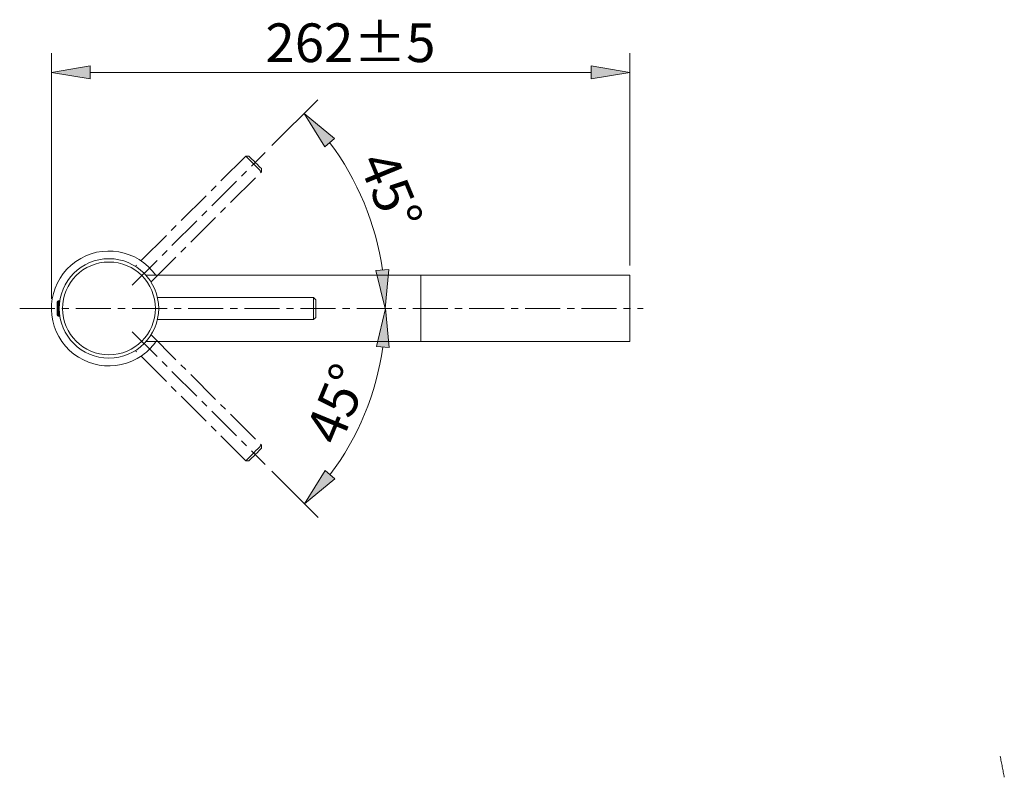
# Model space of a CAD drawing. Units: inches. Extents: x -324 to 483, y -62 to 1239.
# Drawn here: x 248 to 483, y -62 to 119 of the extents above; entities that cross this region are included whole.
import ezdxf

# ---------------------------------------------------------------- set-up
doc = ezdxf.new("R2010")
doc.units = ezdxf.units.IN
doc.header["$MEASUREMENT"] = 0
for name, pattern in [('AI-Linetype-1', [13.438677, 8.399173, -1.679835, 1.679835, -1.679835]), ('AI-Linetype-10', [13.438677, 8.399173, -1.679835, 1.679835, -1.679835]), ('AI-Linetype-11', [13.438677, 8.399173, -1.679835, 1.679835, -1.679835]), ('AI-Linetype-12', [13.438677, 8.399173, -1.679835, 1.679835, -1.679835]), ('AI-Linetype-13', [13.438677, 8.399173, -1.679835, 1.679835, -1.679835]), ('AI-Linetype-14', [13.438677, 8.399173, -1.679835, 1.679835, -1.679835]), ('AI-Linetype-15', [13.438677, 8.399173, -1.679835, 1.679835, -1.679835]), ('AI-Linetype-16', [13.438677, 8.399173, -1.679835, 1.679835, -1.679835]), ('AI-Linetype-17', [13.438677, 8.399173, -1.679835, 1.679835, -1.679835]), ('AI-Linetype-18', [13.438677, 8.399173, -1.679835, 1.679835, -1.679835]), ('AI-Linetype-19', [13.438677, 8.399173, -1.679835, 1.679835, -1.679835]), ('AI-Linetype-2', [13.438677, 8.399173, -1.679835, 1.679835, -1.679835]), ('AI-Linetype-3', [13.438677, 8.399173, -1.679835, 1.679835, -1.679835]), ('AI-Linetype-37', [13.438677, 8.399173, -1.679835, 1.679835, -1.679835]), ('AI-Linetype-4', [13.438677, 8.399173, -1.679835, 1.679835, -1.679835]), ('AI-Linetype-5', [13.438677, 8.399173, -1.679835, 1.679835, -1.679835]), ('AI-Linetype-6', [13.438677, 8.399173, -1.679835, 1.679835, -1.679835]), ('AI-Linetype-7', [13.438677, 8.399173, -1.679835, 1.679835, -1.679835]), ('AI-Linetype-8', [13.438677, 8.399173, -1.679835, 1.679835, -1.679835]), ('AI-Linetype-9', [13.438677, 8.399173, -1.679835, 1.679835, -1.679835])]:
    doc.linetypes.add(name, pattern=pattern)
doc.layers.add('_U+4E2D_U+5FC3_U+7EBF', color=7, linetype='Continuous')
doc.layers.add('_U+6807_U+6CE8', color=7, linetype='Continuous')

# ---------------------------------------------------------------- blocks, each defined once
blk = doc.blocks.new('block 38')
at = {"color": 7, "lineweight": 15, "true_color": 0xffffff}
blk.add_lwpolyline([(343.81, 57.99), (278.03, 57.99)], dxfattribs=at)
blk = doc.blocks.new('block 39')
at = {"color": 7, "lineweight": 15, "true_color": 0xffffff}
blk.add_lwpolyline([(278.03, 42.12), (343.81, 42.12)], dxfattribs=at)
blk = doc.blocks.new('block 40')
at = {"color": 7, "lineweight": 15, "true_color": 0xffffff}
blk.add_lwpolyline([(343.81, 42.12), (393.81, 42.12)], dxfattribs=at)
blk = doc.blocks.new('block 41')
at = {"color": 7, "lineweight": 15, "true_color": 0xffffff}
blk.add_lwpolyline([(393.81, 57.99), (343.81, 57.99)], dxfattribs=at)
blk = doc.blocks.new('block 42')
at = {"color": 7, "lineweight": 15, "true_color": 0xffffff}
blk.add_lwpolyline([(280.77, 47.4), (318.1, 47.39)], dxfattribs=at)
blk = doc.blocks.new('block 43')
at = {"color": 7, "lineweight": 15, "true_color": 0xffffff}
blk.add_lwpolyline([(318.1, 52.68), (280.77, 52.69)], dxfattribs=at)
blk = doc.blocks.new('block 44')
at = {"color": 7, "lineweight": 15, "true_color": 0xffffff}
blk.add_lwpolyline([(318.1, 47.39), (318.63, 47.92)], dxfattribs=at)
blk = doc.blocks.new('block 45')
at = {"color": 7, "lineweight": 15, "true_color": 0xffffff}
blk.add_lwpolyline([(318.63, 52.15), (318.1, 52.68)], dxfattribs=at)
blk = doc.blocks.new('block 46')
at = {"color": 7, "lineweight": 15, "true_color": 0xffffff}
blk.add_lwpolyline([(257.35, 51.54), (257.35, 51.54)], dxfattribs=at)
blk = doc.blocks.new('block 47')
at = {"color": 7, "lineweight": 15, "true_color": 0xffffff}
blk.add_lwpolyline([(257.35, 48.58), (257.35, 48.58)], dxfattribs=at)
blk = doc.blocks.new('block 48')
at = {"color": 7, "lineweight": 15, "true_color": 0xffffff}
blk.add_lwpolyline([(257.18, 51.89), (257.02, 51.89)], dxfattribs=at)
blk = doc.blocks.new('block 49')
at = {"color": 7, "lineweight": 15, "true_color": 0xffffff}
blk.add_lwpolyline([(257.02, 48.23), (257.18, 48.23)], dxfattribs=at)
blk = doc.blocks.new('block 50')
at = {"color": 7, "lineweight": 15, "true_color": 0xffffff}
blk.add_open_spline([(257.28, 51.78), (257.28, 51.84), (257.24, 51.89), (257.18, 51.89)], degree=3, dxfattribs=at)
blk = doc.blocks.new('block 51')
at = {"color": 7, "lineweight": 15, "true_color": 0xffffff}
blk.add_open_spline([(257.18, 48.23), (257.23, 48.23), (257.28, 48.28), (257.28, 48.34)], degree=3, dxfattribs=at)
blk = doc.blocks.new('block 52')
at = {"color": 7, "lineweight": 15, "true_color": 0xffffff}
blk.add_open_spline([(257.02, 51.89), (256.87, 51.89), (256.75, 51.77), (256.75, 51.62)], degree=3, dxfattribs=at)
blk = doc.blocks.new('block 53')
at = {"color": 7, "lineweight": 15, "true_color": 0xffffff}
blk.add_open_spline([(256.75, 48.5), (256.75, 48.35), (256.87, 48.23), (257.02, 48.23)], degree=3, dxfattribs=at)
blk = doc.blocks.new('block 54')
at = {"color": 7, "lineweight": 15, "true_color": 0xffffff}
blk.add_lwpolyline([(257.28, 48.66), (257.34, 48.66)], dxfattribs=at)
blk = doc.blocks.new('block 55')
at = {"color": 7, "lineweight": 15, "true_color": 0xffffff}
blk.add_lwpolyline([(257.34, 51.46), (257.28, 51.46)], dxfattribs=at)
blk = doc.blocks.new('block 56')
at = {"color": 7, "lineweight": 15, "true_color": 0xffffff}
blk.add_lwpolyline([(343.81, 42.12), (343.81, 57.99)], dxfattribs=at)
blk = doc.blocks.new('block 57')
at = {"color": 7, "lineweight": 15, "true_color": 0xffffff}
blk.add_lwpolyline([(393.81, 42.12), (393.81, 57.99)], dxfattribs=at)
blk = doc.blocks.new('block 58')
at = {"color": 7, "lineweight": 15, "true_color": 0xffffff}
blk.add_lwpolyline([(318.1, 50.68), (318.1, 51.35), (318.1, 51.92), (318.1, 52.35), (318.1, 52.61), (318.1, 52.68)], dxfattribs=at)
blk = doc.blocks.new('block 59')
at = {"color": 7, "lineweight": 15, "true_color": 0xffffff}
blk.add_lwpolyline([(318.1, 47.39), (318.1, 47.43), (318.1, 47.65), (318.1, 48.05), (318.1, 48.6), (318.1, 49.25), (318.1, 49.96), (318.1, 50.68)], dxfattribs=at)
blk = doc.blocks.new('block 60')
at = {"color": 7, "lineweight": 15, "true_color": 0xffffff}
blk.add_open_spline([(318.63, 50.55), (318.63, 50.55), (318.63, 49.92), (318.63, 49.92), (318.63, 49.92), (318.63, 49.3), (318.63, 49.3), (318.63, 49.3), (318.63, 48.75), (318.63, 48.75), (318.63, 48.75), (318.63, 48.31), (318.63, 48.31), (318.63, 48.31), (318.63, 48.02), (318.63, 48.02), (318.63, 48.02), (318.63, 47.92), (318.63, 47.92)], degree=3, knots=[0, 0, 0, 0, 1, 1, 1, 2, 2, 2, 3, 3, 3, 4, 4, 4, 5, 5, 5, 6, 6, 6, 6], dxfattribs=at)
blk = doc.blocks.new('block 61')
at = {"color": 7, "lineweight": 15, "true_color": 0xffffff}
blk.add_lwpolyline([(318.63, 52.15), (318.63, 52.13), (318.63, 51.96), (318.63, 51.62), (318.63, 51.13), (318.63, 50.55)], dxfattribs=at)
blk = doc.blocks.new('block 62')
at = {"color": 7, "lineweight": 15, "true_color": 0xffffff}
blk.add_open_spline([(258.05, 50.05), (258.05, 56.19), (263.02, 61.17), (269.16, 61.17), (275.3, 61.17), (280.27, 56.19), (280.27, 50.05), (280.27, 43.92), (275.3, 38.94), (269.16, 38.94), (263.02, 38.94), (258.05, 43.92), (258.05, 50.05), (258.05, 50.05), (258.05, 50.05), (258.05, 50.05)], degree=3, knots=[0, 0, 0, 0, 1, 1, 1, 2, 2, 2, 3, 3, 3, 4, 4, 4, 5, 5, 5, 5], dxfattribs=at)
blk = doc.blocks.new('block 63')
at = {"color": 7, "lineweight": 15, "true_color": 0xffffff}
blk.add_open_spline([(257.26, 50.05), (257.26, 56.63), (262.59, 61.96), (269.16, 61.96), (275.73, 61.96), (281.06, 56.63), (281.06, 50.05), (281.06, 43.48), (275.73, 38.15), (269.16, 38.15), (262.59, 38.15), (257.26, 43.48), (257.26, 50.05), (257.26, 50.05), (257.26, 50.05), (257.26, 50.05)], degree=3, knots=[0, 0, 0, 0, 1, 1, 1, 2, 2, 2, 3, 3, 3, 4, 4, 4, 5, 5, 5, 5], dxfattribs=at)
blk = doc.blocks.new('block 64')
at = {"color": 7, "lineweight": 15, "true_color": 0xffffff}
blk.add_open_spline([(277.85, 39.39), (278.82, 40.18), (279.68, 41.1), (280.4, 42.12)], degree=3, dxfattribs=at)
blk = doc.blocks.new('block 65')
at = {"color": 7, "lineweight": 15, "true_color": 0xffffff}
blk.add_open_spline([(280.4, 57.99), (276.01, 64.2), (267.43, 65.67), (261.22, 61.29), (255.02, 56.91), (253.54, 48.32), (257.92, 42.12), (262.31, 35.91), (270.89, 34.44), (277.1, 38.82), (277.36, 39), (277.61, 39.19), (277.85, 39.39)], degree=3, knots=[0, 0, 0, 0, 1, 1, 1, 2, 2, 2, 3, 3, 3, 4, 4, 4, 4], dxfattribs=at)
blk = doc.blocks.new('block 66')
at = {"color": 7, "lineweight": 15, "true_color": 0xffffff}
blk.add_lwpolyline([(257.28, 49.27), (257.28, 48.98), (257.28, 48.6), (257.28, 48.39), (257.28, 48.34)], dxfattribs=at)
blk = doc.blocks.new('block 67')
at = {"color": 7, "lineweight": 15, "true_color": 0xffffff}
blk.add_lwpolyline([(257.28, 51.78), (257.28, 51.72), (257.28, 51.48), (257.28, 51.09), (257.28, 50.85)], dxfattribs=at)
blk = doc.blocks.new('block 68')
at = {"color": 7, "lineweight": 15, "true_color": 0xffffff}
blk.add_lwpolyline([(256.75, 48.5), (256.75, 48.59), (256.75, 48.87), (256.75, 49.28), (256.75, 49.79), (256.75, 50.33), (256.75, 50.84), (256.75, 51.26), (256.75, 51.53), (256.75, 51.62)], dxfattribs=at)
blk = doc.blocks.new('block 69')
at = {"color": 8, "lineweight": 15, "true_color": 0x808080}
blk.add_lwpolyline([(257.02, 51.89), (257.02, 51.86), (257.02, 51.65), (257.02, 51.27), (257.02, 50.77), (257.02, 50.18), (257.02, 49.58), (257.02, 49.04), (257.02, 48.6), (257.02, 48.32), (257.02, 48.23)], dxfattribs=at)
blk = doc.blocks.new('block 70')
at = {"color": 8, "lineweight": 15, "true_color": 0x808080}
blk.add_lwpolyline([(257.18, 49.44), (257.18, 50.03), (257.18, 50.62), (257.18, 51.16), (257.18, 51.57), (257.18, 51.82), (257.18, 51.89)], dxfattribs=at)
blk = doc.blocks.new('block 71')
at = {"color": 8, "lineweight": 15, "true_color": 0x808080}
blk.add_lwpolyline([(257.18, 48.23), (257.18, 48.28), (257.18, 48.52), (257.18, 48.91), (257.18, 49.44)], dxfattribs=at)
blk = doc.blocks.new('block 530')
at = {"layer": '_U+4E2D_U+5FC3_U+7EBF', "color": 8, "linetype": 'AI-Linetype-1', "lineweight": 20, "true_color": 0x808080}
blk.add_lwpolyline([(247.81, 50.05), (396.97, 50.05)], dxfattribs=at)
blk = doc.blocks.new('block 531')
at = {"layer": '_U+4E2D_U+5FC3_U+7EBF', "color": 8, "linetype": 'AI-Linetype-2', "lineweight": 20, "true_color": 0x808080}
blk.add_lwpolyline([(279.24, 56.39), (305.65, 82.77)], dxfattribs=at)
blk = doc.blocks.new('block 532')
at = {"layer": '_U+4E2D_U+5FC3_U+7EBF', "color": 8, "linetype": 'AI-Linetype-3', "lineweight": 20, "true_color": 0x808080}
blk.add_lwpolyline([(301.91, 86.52), (275.5, 60.13)], dxfattribs=at)
blk = doc.blocks.new('block 533')
at = {"layer": '_U+4E2D_U+5FC3_U+7EBF', "color": 8, "linetype": 'AI-Linetype-4', "lineweight": 20, "true_color": 0x808080}
blk.add_lwpolyline([(305.65, 82.77), (305.65, 83.52)], dxfattribs=at)
blk = doc.blocks.new('block 534')
at = {"layer": '_U+4E2D_U+5FC3_U+7EBF', "color": 8, "linetype": 'AI-Linetype-5', "lineweight": 20, "true_color": 0x808080}
blk.add_lwpolyline([(302.66, 86.52), (301.91, 86.52)], dxfattribs=at)
blk = doc.blocks.new('block 535')
at = {"layer": '_U+4E2D_U+5FC3_U+7EBF', "color": 8, "linetype": 'AI-Linetype-6', "lineweight": 20, "true_color": 0x808080}
blk.add_lwpolyline([(303.32, 85.1), (302.85, 85.57), (302.45, 85.98), (302.14, 86.28), (301.96, 86.47), (301.91, 86.52)], dxfattribs=at)
blk = doc.blocks.new('block 536')
at = {"layer": '_U+4E2D_U+5FC3_U+7EBF', "color": 8, "linetype": 'AI-Linetype-7', "lineweight": 20, "true_color": 0x808080}
blk.add_lwpolyline([(305.65, 82.77), (305.62, 82.8), (305.46, 82.96), (305.18, 83.24), (304.79, 83.63), (304.33, 84.09), (303.83, 84.6), (303.32, 85.1)], dxfattribs=at)
blk = doc.blocks.new('block 537')
at = {"layer": '_U+4E2D_U+5FC3_U+7EBF', "color": 8, "linetype": 'AI-Linetype-8', "lineweight": 20, "true_color": 0x808080}
blk.add_open_spline([(303.79, 85.38), (303.79, 85.38), (304.23, 84.94), (304.23, 84.94), (304.23, 84.94), (304.67, 84.5), (304.67, 84.5), (304.67, 84.5), (305.06, 84.11), (305.06, 84.11), (305.06, 84.11), (305.37, 83.8), (305.37, 83.8), (305.37, 83.8), (305.57, 83.6), (305.57, 83.6), (305.57, 83.6), (305.65, 83.52), (305.65, 83.52)], degree=3, knots=[0, 0, 0, 0, 1, 1, 1, 2, 2, 2, 3, 3, 3, 4, 4, 4, 5, 5, 5, 6, 6, 6, 6], dxfattribs=at)
blk = doc.blocks.new('block 538')
at = {"layer": '_U+4E2D_U+5FC3_U+7EBF', "color": 8, "linetype": 'AI-Linetype-9', "lineweight": 20, "true_color": 0x808080}
blk.add_lwpolyline([(302.66, 86.52), (302.67, 86.5), (302.79, 86.38), (303.04, 86.14), (303.38, 85.8), (303.79, 85.38)], dxfattribs=at)
blk = doc.blocks.new('block 539')
at = {"layer": '_U+4E2D_U+5FC3_U+7EBF', "color": 8, "linetype": 'AI-Linetype-10', "lineweight": 20, "true_color": 0x808080}
blk.add_lwpolyline([(274.74, 55.61), (306.53, 87.39)], dxfattribs=at)
blk = doc.blocks.new('block 540')
at = {"layer": '_U+4E2D_U+5FC3_U+7EBF', "color": 8, "linetype": 'AI-Linetype-11', "lineweight": 20, "true_color": 0x808080}
blk.add_lwpolyline([(279.24, 43.72), (305.65, 17.34)], dxfattribs=at)
blk = doc.blocks.new('block 541')
at = {"layer": '_U+4E2D_U+5FC3_U+7EBF', "color": 8, "linetype": 'AI-Linetype-12', "lineweight": 20, "true_color": 0x808080}
blk.add_lwpolyline([(301.91, 13.59), (275.5, 39.98)], dxfattribs=at)
blk = doc.blocks.new('block 542')
at = {"layer": '_U+4E2D_U+5FC3_U+7EBF', "color": 8, "linetype": 'AI-Linetype-13', "lineweight": 20, "true_color": 0x808080}
blk.add_lwpolyline([(305.65, 17.34), (305.65, 16.59)], dxfattribs=at)
blk = doc.blocks.new('block 543')
at = {"layer": '_U+4E2D_U+5FC3_U+7EBF', "color": 8, "linetype": 'AI-Linetype-14', "lineweight": 20, "true_color": 0x808080}
blk.add_lwpolyline([(302.66, 13.59), (301.91, 13.59)], dxfattribs=at)
blk = doc.blocks.new('block 544')
at = {"layer": '_U+4E2D_U+5FC3_U+7EBF', "color": 8, "linetype": 'AI-Linetype-15', "lineweight": 20, "true_color": 0x808080}
blk.add_lwpolyline([(303.32, 15.01), (302.85, 14.53), (302.45, 14.13), (302.14, 13.83), (301.96, 13.64), (301.91, 13.59)], dxfattribs=at)
blk = doc.blocks.new('block 545')
at = {"layer": '_U+4E2D_U+5FC3_U+7EBF', "color": 8, "linetype": 'AI-Linetype-16', "lineweight": 20, "true_color": 0x808080}
blk.add_lwpolyline([(305.65, 17.34), (305.62, 17.31), (305.46, 17.15), (305.18, 16.87), (304.79, 16.48), (304.33, 16.02), (303.83, 15.51), (303.32, 15.01)], dxfattribs=at)
blk = doc.blocks.new('block 546')
at = {"layer": '_U+4E2D_U+5FC3_U+7EBF', "color": 8, "linetype": 'AI-Linetype-17', "lineweight": 20, "true_color": 0x808080}
blk.add_open_spline([(303.79, 14.72), (303.79, 14.72), (304.23, 15.17), (304.23, 15.17), (304.23, 15.17), (304.67, 15.61), (304.67, 15.61), (304.67, 15.61), (305.06, 16), (305.06, 16), (305.06, 16), (305.37, 16.31), (305.37, 16.31), (305.37, 16.31), (305.57, 16.51), (305.57, 16.51), (305.57, 16.51), (305.65, 16.59), (305.65, 16.59)], degree=3, knots=[0, 0, 0, 0, 1, 1, 1, 2, 2, 2, 3, 3, 3, 4, 4, 4, 5, 5, 5, 6, 6, 6, 6], dxfattribs=at)
blk = doc.blocks.new('block 547')
at = {"layer": '_U+4E2D_U+5FC3_U+7EBF', "color": 8, "linetype": 'AI-Linetype-18', "lineweight": 20, "true_color": 0x808080}
blk.add_lwpolyline([(302.66, 13.59), (302.67, 13.61), (302.79, 13.73), (303.04, 13.97), (303.38, 14.31), (303.79, 14.72)], dxfattribs=at)
blk = doc.blocks.new('block 548')
at = {"layer": '_U+4E2D_U+5FC3_U+7EBF', "color": 8, "linetype": 'AI-Linetype-19', "lineweight": 20, "true_color": 0x808080}
blk.add_lwpolyline([(274.74, 44.5), (306.53, 12.72)], dxfattribs=at)
blk = doc.blocks.new('block 566')
at = {"layer": '_U+4E2D_U+5FC3_U+7EBF', "color": 8, "linetype": 'AI-Linetype-37', "lineweight": 20, "true_color": 0x808080}
blk.add_open_spline([(483.39, -62.18), (483.07, -60.5), (482.74, -58.82), (482.41, -57.13)], degree=3, dxfattribs=at)
blk = doc.blocks.new('block 588')
at = {"layer": '_U+6807_U+6CE8', "color": 142, "lineweight": 20, "true_color": 0x009fdf}
blk.add_lwpolyline([(255.4, 52.37), (255.4, 111.19)], dxfattribs=at)
blk = doc.blocks.new('block 589')
at = {"layer": '_U+6807_U+6CE8', "color": 142, "lineweight": 20, "true_color": 0x009fdf}
blk.add_lwpolyline([(393.81, 60.31), (393.81, 111.19)], dxfattribs=at)
blk = doc.blocks.new('block 590')
at = {"layer": '_U+6807_U+6CE8', "color": 142, "lineweight": 20, "true_color": 0x009fdf}
blk.add_lwpolyline([(264.66, 106.56), (384.55, 106.56)], dxfattribs=at)
blk = doc.blocks.new('block 591')
at = {"layer": '_U+6807_U+6CE8', "true_color": 0x009fdf}
h = blk.add_hatch(color=142, dxfattribs=at)
h.dxf.hatch_style = 2
h.paths.add_polyline_path([(264.66, 108.11), (255.4, 106.56), (264.66, 105.02)])
at = {"layer": '_U+6807_U+6CE8', "lineweight": 0}
blk.add_lwpolyline([(264.66, 108.11), (255.4, 106.56), (264.66, 105.02), (264.66, 108.11)], dxfattribs=at)
blk = doc.blocks.new('block 592')
at = {"layer": '_U+6807_U+6CE8', "true_color": 0x009fdf}
h = blk.add_hatch(color=142, dxfattribs=at)
h.dxf.hatch_style = 2
h.paths.add_polyline_path([(384.55, 108.11), (393.81, 106.56), (384.55, 105.02)])
at = {"layer": '_U+6807_U+6CE8', "lineweight": 0}
blk.add_lwpolyline([(384.55, 108.11), (393.81, 106.56), (384.55, 105.02), (384.55, 108.11)], dxfattribs=at)
blk = doc.blocks.new('block 593')
at = {"layer": '_U+6807_U+6CE8', "color": 142, "true_color": 0x009fdf, "insert": (306.62, 109.03), "char_height": 9.2589, "attachment_point": 7}
blk.add_mtext('\\fArial|b0|i0|c0|p34;\\W1;262±5', dxfattribs=at)
blk = doc.blocks.new('block 594')
at = {"layer": '_U+6807_U+6CE8', "color": 142, "lineweight": 20, "true_color": 0x009fdf}
blk.add_lwpolyline([(308.16, 89.03), (319.16, 100.03)], dxfattribs=at)
blk = doc.blocks.new('block 595')
at = {"layer": '_U+6807_U+6CE8', "color": 142, "lineweight": 20, "true_color": 0x009fdf}
blk.add_open_spline([(334.59, 59.29), (333.02, 70.35), (328.68, 80.84), (321.96, 89.77)], degree=3, dxfattribs=at)
blk = doc.blocks.new('block 596')
at = {"layer": '_U+6807_U+6CE8', "true_color": 0x009fdf}
h = blk.add_hatch(color=142, dxfattribs=at)
h.dxf.hatch_style = 2
h.paths.add_polyline_path([(336.13, 59.4), (335.23, 50.05), (333.05, 59.18)])
at = {"layer": '_U+6807_U+6CE8', "lineweight": 0}
blk.add_lwpolyline([(336.13, 59.4), (335.23, 50.05), (333.05, 59.18), (336.13, 59.4)], dxfattribs=at)
blk = doc.blocks.new('block 597')
at = {"layer": '_U+6807_U+6CE8', "true_color": 0x009fdf}
h = blk.add_hatch(color=142, dxfattribs=at)
h.dxf.hatch_style = 2
h.paths.add_polyline_path([(320.8, 88.75), (315.89, 96.76), (323.13, 90.78)])
at = {"layer": '_U+6807_U+6CE8', "lineweight": 0}
blk.add_lwpolyline([(320.8, 88.75), (315.89, 96.76), (323.13, 90.78), (320.8, 88.75)], dxfattribs=at)
blk = doc.blocks.new('block 598')
at = {"layer": '_U+6807_U+6CE8', "color": 142, "true_color": 0x009fdf, "insert": (328.75, 85.08), "char_height": 9.2589, "attachment_point": 7, "rotation": 292.5}
blk.add_mtext('\\fArial|b0|i0|c0|p34;\\W1;45°', dxfattribs=at)
blk = doc.blocks.new('block 599')
at = {"layer": '_U+6807_U+6CE8', "color": 142, "lineweight": 20, "true_color": 0x009fdf}
blk.add_lwpolyline([(308.16, 11.08), (319.24, 0)], dxfattribs=at)
blk = doc.blocks.new('block 600')
at = {"layer": '_U+6807_U+6CE8', "color": 142, "lineweight": 20, "true_color": 0x009fdf}
blk.add_open_spline([(322.04, 10.26), (328.78, 19.21), (333.14, 29.73), (334.7, 40.82)], degree=3, dxfattribs=at)
blk = doc.blocks.new('block 601')
at = {"layer": '_U+6807_U+6CE8', "true_color": 0x009fdf}
h = blk.add_hatch(color=142, dxfattribs=at)
h.dxf.hatch_style = 2
h.paths.add_polyline_path([(323.21, 9.25), (315.97, 3.27), (320.88, 11.27)])
at = {"layer": '_U+6807_U+6CE8', "lineweight": 0}
blk.add_lwpolyline([(323.21, 9.25), (315.97, 3.27), (320.88, 11.27), (323.21, 9.25)], dxfattribs=at)
blk = doc.blocks.new('block 602')
at = {"layer": '_U+6807_U+6CE8', "true_color": 0x009fdf}
h = blk.add_hatch(color=142, dxfattribs=at)
h.dxf.hatch_style = 2
h.paths.add_polyline_path([(333.16, 40.93), (335.35, 50.05), (336.24, 40.71)])
at = {"layer": '_U+6807_U+6CE8', "lineweight": 0}
blk.add_lwpolyline([(333.16, 40.93), (335.35, 50.05), (336.24, 40.71), (333.16, 40.93)], dxfattribs=at)
blk = doc.blocks.new('block 603')
at = {"layer": '_U+6807_U+6CE8', "color": 142, "true_color": 0x009fdf, "insert": (324.44, 16.81), "char_height": 9.2589, "attachment_point": 7, "rotation": 67.5}
blk.add_mtext('\\fArial|b0|i0|c0|p34;\\W1;45°', dxfattribs=at)
blk = doc.blocks.new('block 687')
at = {"layer": 'Defpoints', "lineweight": 0}
blk.add_lwpolyline([(255.4, 50.05), (255.4, 50.05)], dxfattribs=at)
blk = doc.blocks.new('block 688')
at = {"layer": 'Defpoints', "lineweight": 0}
blk.add_lwpolyline([(393.81, 57.99), (393.81, 57.99)], dxfattribs=at)
blk = doc.blocks.new('block 689')
at = {"layer": 'Defpoints', "lineweight": 0}
blk.add_lwpolyline([(393.81, 106.56), (393.81, 106.56)], dxfattribs=at)
blk = doc.blocks.new('block 690')
at = {"layer": 'Defpoints', "lineweight": 0}
blk.add_lwpolyline([(332.98, 67.15), (332.98, 67.15)], dxfattribs=at)
blk = doc.blocks.new('block 691')
at = {"layer": 'Defpoints', "lineweight": 0}
blk.add_lwpolyline([(274.74, 55.61), (274.74, 55.61)], dxfattribs=at)
blk = doc.blocks.new('block 692')
at = {"layer": 'Defpoints', "lineweight": 0}
blk.add_lwpolyline([(247.81, 50.05), (247.81, 50.05)], dxfattribs=at)
blk = doc.blocks.new('block 693')
at = {"layer": 'Defpoints', "lineweight": 0}
blk.add_lwpolyline([(396.97, 50.05), (396.97, 50.05)], dxfattribs=at)
blk = doc.blocks.new('block 694')
at = {"layer": 'Defpoints', "lineweight": 0}
blk.add_lwpolyline([(306.53, 87.39), (306.53, 87.39)], dxfattribs=at)
blk = doc.blocks.new('block 695')
at = {"layer": 'Defpoints', "lineweight": 0}
blk.add_lwpolyline([(326.48, 16.98), (326.48, 16.98)], dxfattribs=at)
blk = doc.blocks.new('block 696')
at = {"layer": 'Defpoints', "lineweight": 0}
blk.add_lwpolyline([(247.81, 50.05), (247.81, 50.05)], dxfattribs=at)
blk = doc.blocks.new('block 697')
at = {"layer": 'Defpoints', "lineweight": 0}
blk.add_lwpolyline([(274.74, 44.5), (274.74, 44.5)], dxfattribs=at)
blk = doc.blocks.new('block 698')
at = {"layer": 'Defpoints', "lineweight": 0}
blk.add_lwpolyline([(306.53, 12.72), (306.53, 12.72)], dxfattribs=at)
blk = doc.blocks.new('block 699')
at = {"layer": 'Defpoints', "lineweight": 0}
blk.add_lwpolyline([(396.97, 50.05), (396.97, 50.05)], dxfattribs=at)

msp = doc.modelspace()

# ---------------------------------------------------------------- block references
for name in ['block 65', 'block 63', 'block 62', 'block 38', 'block 41', 'block 56', 'block 57', 'block 52', 'block 48', 'block 69', 'block 50', 'block 70', 'block 43', 'block 45', 'block 58', 'block 61', 'block 68', 'block 67', 'block 55', 'block 46', 'block 59', 'block 60', 'block 53', 'block 49', 'block 71', 'block 51', 'block 66', 'block 54', 'block 47', 'block 42', 'block 44', 'block 64', 'block 39', 'block 40']:
    msp.add_blockref(name, (0, 0))
at = {"layer": '_U+4E2D_U+5FC3_U+7EBF'}
for name in ['block 539', 'block 532', 'block 534', 'block 535', 'block 538', 'block 536', 'block 537', 'block 531', 'block 533', 'block 530', 'block 548', 'block 540', 'block 541', 'block 545', 'block 546', 'block 542', 'block 544', 'block 547', 'block 543', 'block 566']:
    msp.add_blockref(name, (0, 0), dxfattribs=at)
at = {"layer": '_U+6807_U+6CE8'}
for name in ['block 593', 'block 588', 'block 589', 'block 591', 'block 590', 'block 592', 'block 594', 'block 597', 'block 595', 'block 598', 'block 596', 'block 602', 'block 600', 'block 603', 'block 599', 'block 601']:
    msp.add_blockref(name, (0, 0), dxfattribs=at)
at = {"layer": 'Defpoints'}
for name in ['block 689', 'block 694', 'block 690', 'block 688', 'block 691', 'block 692', 'block 696', 'block 687', 'block 693', 'block 699', 'block 697', 'block 695', 'block 698']:
    msp.add_blockref(name, (0, 0), dxfattribs=at)

doc.saveas('drawing.dxf')
